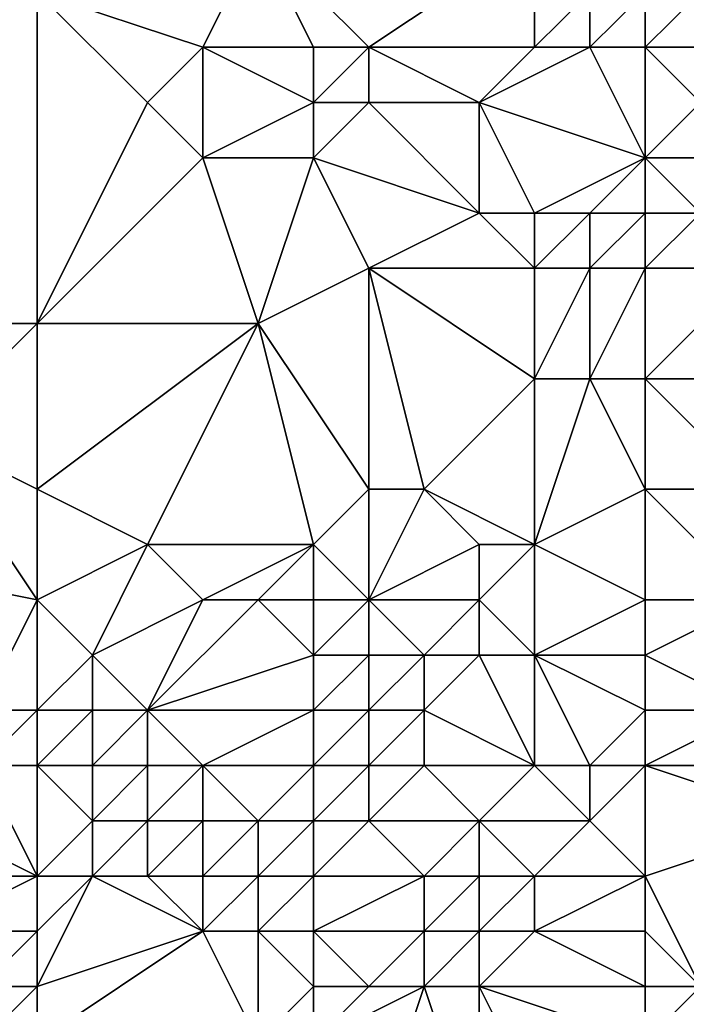
# Model space of a CAD drawing. Units: metres. Extents: x 74375 to 75000, y 343500 to 344000.
# Drawn here: x 74710 to 74722, y 343873 to 343890 of the extents above; entities that cross this region are included whole.
import ezdxf

# ---------------------------------------------------------------- set-up
doc = ezdxf.new("R2010")
doc.units = ezdxf.units.M
doc.layers.add('Terrain', color=15, linetype='Continuous')

msp = doc.modelspace()

# ---------------------------------------------------------------- linework, layer by layer
at = {"layer": 'Terrain'}
for points in [[(74713, 343890, 337.59), (74714, 343892, 337.81), (74710, 343891, 337.48), (74713, 343890, 337.59)], [(74715, 343890, 337.98), (74714, 343892, 337.81), (74713, 343890, 337.59), (74715, 343890, 337.98)], [(74716, 343890, 337.96), (74719, 343892, 337.78), (74714, 343892, 337.81), (74716, 343890, 337.96)], [(74716, 343890, 337.96), (74714, 343892, 337.81), (74715, 343890, 337.98), (74716, 343890, 337.96)], [(74719, 343890, 337.68), (74719, 343892, 337.78), (74716, 343890, 337.96), (74719, 343890, 337.68)], [(74719, 343890, 337.68), (74720, 343891, 337.59), (74719, 343892, 337.78), (74719, 343890, 337.68)], [(74699, 343887, 337.34), (74710, 343891, 337.48), (74698, 343891, 337.43), (74699, 343887, 337.34)], [(74701, 343885, 337.1), (74710, 343891, 337.48), (74699, 343887, 337.34), (74701, 343885, 337.1)], [(74710, 343885, 337.41), (74710, 343891, 337.48), (74701, 343885, 337.1), (74710, 343885, 337.41)], [(74712, 343889, 337.54), (74713, 343890, 337.59), (74710, 343891, 337.48), (74712, 343889, 337.54)], [(74712, 343889, 337.54), (74710, 343891, 337.48), (74710, 343885, 337.41), (74712, 343889, 337.54)], [(74720, 343890, 337.52), (74720, 343891, 337.59), (74719, 343890, 337.68), (74720, 343890, 337.52)], [(74721, 343890, 337.22), (74721, 343891, 337.22), (74720, 343890, 337.52), (74721, 343890, 337.22)], [(74720, 343890, 337.52), (74721, 343891, 337.22), (74720, 343891, 337.59), (74720, 343890, 337.52)], [(74721, 343890, 337.22), (74723, 343890, 336.47), (74722, 343891, 336.75), (74721, 343890, 337.22)], [(74721, 343890, 337.22), (74722, 343891, 336.75), (74721, 343891, 337.22), (74721, 343890, 337.22)], [(74713, 343888, 337.39), (74713, 343890, 337.59), (74712, 343889, 337.54), (74713, 343888, 337.39)], [(74713, 343888, 337.39), (74715, 343889, 337.89), (74713, 343890, 337.59), (74713, 343888, 337.39)], [(74715, 343889, 337.89), (74715, 343890, 337.98), (74713, 343890, 337.59), (74715, 343889, 337.89)], [(74716, 343889, 337.82), (74716, 343890, 337.96), (74715, 343889, 337.89), (74716, 343889, 337.82)], [(74715, 343889, 337.89), (74716, 343890, 337.96), (74715, 343890, 337.98), (74715, 343889, 337.89)], [(74718, 343889, 337.63), (74719, 343890, 337.68), (74716, 343890, 337.96), (74718, 343889, 337.63)], [(74718, 343889, 337.63), (74716, 343890, 337.96), (74716, 343889, 337.82), (74718, 343889, 337.63)], [(74721, 343888, 336.89), (74720, 343890, 337.52), (74718, 343889, 337.63), (74721, 343888, 336.89)], [(74718, 343889, 337.63), (74720, 343890, 337.52), (74719, 343890, 337.68), (74718, 343889, 337.63)], [(74721, 343888, 336.89), (74721, 343890, 337.22), (74720, 343890, 337.52), (74721, 343888, 336.89)], [(74721, 343888, 336.89), (74722, 343889, 336.59), (74721, 343890, 337.22), (74721, 343888, 336.89)], [(74721, 343890, 337.22), (74722, 343889, 336.59), (74723, 343890, 336.47), (74721, 343890, 337.22)], [(74713, 343888, 337.39), (74712, 343889, 337.54), (74710, 343885, 337.41), (74713, 343888, 337.39)], [(74715, 343888, 337.73), (74715, 343889, 337.89), (74713, 343888, 337.39), (74715, 343888, 337.73)], [(74718, 343887, 337.74), (74716, 343889, 337.82), (74715, 343888, 337.73), (74718, 343887, 337.74)], [(74715, 343888, 337.73), (74716, 343889, 337.82), (74715, 343889, 337.89), (74715, 343888, 337.73)], [(74718, 343887, 337.74), (74718, 343889, 337.63), (74716, 343889, 337.82), (74718, 343887, 337.74)], [(74719, 343887, 337.73), (74718, 343889, 337.63), (74718, 343887, 337.74), (74719, 343887, 337.73)], [(74719, 343887, 337.73), (74721, 343888, 336.89), (74718, 343889, 337.63), (74719, 343887, 337.73)], [(74721, 343888, 336.89), (74722, 343888, 336.47), (74722, 343889, 336.59), (74721, 343888, 336.89)], [(74714, 343885, 337.43), (74713, 343888, 337.39), (74710, 343885, 337.41), (74714, 343885, 337.43)], [(74714, 343885, 337.43), (74715, 343888, 337.73), (74713, 343888, 337.39), (74714, 343885, 337.43)], [(74714, 343885, 337.43), (74716, 343886, 337.57), (74715, 343888, 337.73), (74714, 343885, 337.43)], [(74716, 343886, 337.57), (74718, 343887, 337.74), (74715, 343888, 337.73), (74716, 343886, 337.57)], [(74720, 343887, 337.5), (74721, 343888, 336.89), (74719, 343887, 337.73), (74720, 343887, 337.5)], [(74721, 343887, 337.01), (74721, 343888, 336.89), (74720, 343887, 337.5), (74721, 343887, 337.01)], [(74721, 343887, 337.01), (74722, 343887, 336.54), (74721, 343888, 336.89), (74721, 343887, 337.01)], [(74721, 343888, 336.89), (74722, 343887, 336.54), (74722, 343888, 336.47), (74721, 343888, 336.89)], [(74719, 343886, 337.69), (74718, 343887, 337.74), (74716, 343886, 337.57), (74719, 343886, 337.69)], [(74719, 343886, 337.69), (74719, 343887, 337.73), (74718, 343887, 337.74), (74719, 343886, 337.69)], [(74720, 343886, 337.64), (74720, 343887, 337.5), (74719, 343886, 337.69), (74720, 343886, 337.64)], [(74719, 343886, 337.69), (74720, 343887, 337.5), (74719, 343887, 337.73), (74719, 343886, 337.69)], [(74721, 343886, 337.27), (74721, 343887, 337.01), (74720, 343886, 337.64), (74721, 343886, 337.27)], [(74720, 343886, 337.64), (74721, 343887, 337.01), (74720, 343887, 337.5), (74720, 343886, 337.64)], [(74721, 343886, 337.27), (74723, 343886, 336.49), (74722, 343887, 336.54), (74721, 343886, 337.27)], [(74721, 343886, 337.27), (74722, 343887, 336.54), (74721, 343887, 337.01), (74721, 343886, 337.27)], [(74716, 343882, 337.59), (74716, 343886, 337.57), (74714, 343885, 337.43), (74716, 343882, 337.59)], [(74717, 343882, 337.64), (74719, 343884, 337.5), (74716, 343886, 337.57), (74717, 343882, 337.64)], [(74717, 343882, 337.64), (74716, 343886, 337.57), (74716, 343882, 337.59), (74717, 343882, 337.64)], [(74719, 343884, 337.5), (74719, 343886, 337.69), (74716, 343886, 337.57), (74719, 343884, 337.5)], [(74720, 343884, 337.66), (74720, 343886, 337.64), (74719, 343884, 337.5), (74720, 343884, 337.66)], [(74719, 343884, 337.5), (74720, 343886, 337.64), (74719, 343886, 337.69), (74719, 343884, 337.5)], [(74721, 343884, 337.53), (74721, 343886, 337.27), (74720, 343884, 337.66), (74721, 343884, 337.53)], [(74720, 343884, 337.66), (74721, 343886, 337.27), (74720, 343886, 337.64), (74720, 343884, 337.66)], [(74721, 343884, 337.53), (74724, 343884, 336.46), (74723, 343886, 336.49), (74721, 343884, 337.53)], [(74721, 343884, 337.53), (74723, 343886, 336.49), (74721, 343886, 337.27), (74721, 343884, 337.53)], [(74708, 343883, 337.25), (74710, 343885, 337.41), (74701, 343885, 337.1), (74708, 343883, 337.25)], [(74710, 343882, 337.2), (74710, 343885, 337.41), (74708, 343883, 337.25), (74710, 343882, 337.2)], [(74712, 343881, 337.28), (74714, 343885, 337.43), (74710, 343882, 337.2), (74712, 343881, 337.28)], [(74714, 343885, 337.43), (74710, 343885, 337.41), (74710, 343882, 337.2), (74714, 343885, 337.43)], [(74715, 343881, 337.16), (74714, 343885, 337.43), (74712, 343881, 337.28), (74715, 343881, 337.16)], [(74715, 343881, 337.16), (74716, 343882, 337.59), (74714, 343885, 337.43), (74715, 343881, 337.16)], [(74719, 343881, 337.6), (74719, 343884, 337.5), (74717, 343882, 337.64), (74719, 343881, 337.6)], [(74719, 343881, 337.6), (74720, 343884, 337.66), (74719, 343884, 337.5), (74719, 343881, 337.6)], [(74719, 343881, 337.6), (74721, 343882, 337.45), (74720, 343884, 337.66), (74719, 343881, 337.6)], [(74721, 343882, 337.45), (74721, 343884, 337.53), (74720, 343884, 337.66), (74721, 343882, 337.45)], [(74721, 343882, 337.45), (74723, 343882, 336.96), (74721, 343884, 337.53), (74721, 343882, 337.45)], [(74721, 343884, 337.53), (74723, 343882, 336.96), (74724, 343884, 336.46), (74721, 343884, 337.53)], [(74710, 343880, 336.97), (74708, 343883, 337.25), (74705, 343881, 336.91), (74710, 343880, 336.97)], [(74710, 343880, 336.97), (74710, 343882, 337.2), (74708, 343883, 337.25), (74710, 343880, 336.97)], [(74712, 343881, 337.28), (74710, 343882, 337.2), (74710, 343880, 336.97), (74712, 343881, 337.28)], [(74716, 343880, 337.06), (74716, 343882, 337.59), (74715, 343881, 337.16), (74716, 343880, 337.06)], [(74716, 343880, 337.06), (74718, 343881, 337.64), (74717, 343882, 337.64), (74716, 343880, 337.06)], [(74716, 343880, 337.06), (74717, 343882, 337.64), (74716, 343882, 337.59), (74716, 343880, 337.06)], [(74719, 343881, 337.6), (74717, 343882, 337.64), (74718, 343881, 337.64), (74719, 343881, 337.6)], [(74721, 343880, 337.82), (74721, 343882, 337.45), (74719, 343881, 337.6), (74721, 343880, 337.82)], [(74721, 343880, 337.82), (74723, 343880, 337.66), (74721, 343882, 337.45), (74721, 343880, 337.82)], [(74723, 343880, 337.66), (74723, 343882, 336.96), (74721, 343882, 337.45), (74723, 343880, 337.66)], [(74709, 343878, 337.2), (74710, 343880, 336.97), (74705, 343881, 336.91), (74709, 343878, 337.2)], [(74711, 343879, 336.94), (74712, 343881, 337.28), (74710, 343880, 336.97), (74711, 343879, 336.94)], [(74711, 343879, 336.94), (74713, 343880, 337.15), (74712, 343881, 337.28), (74711, 343879, 336.94)], [(74713, 343880, 337.15), (74715, 343881, 337.16), (74712, 343881, 337.28), (74713, 343880, 337.15)], [(74714, 343880, 337.03), (74715, 343881, 337.16), (74713, 343880, 337.15), (74714, 343880, 337.03)], [(74715, 343880, 336.9), (74715, 343881, 337.16), (74714, 343880, 337.03), (74715, 343880, 336.9)], [(74716, 343880, 337.06), (74715, 343881, 337.16), (74715, 343880, 336.9), (74716, 343880, 337.06)], [(74718, 343880, 337.73), (74718, 343881, 337.64), (74716, 343880, 337.06), (74718, 343880, 337.73)], [(74719, 343879, 338.04), (74719, 343881, 337.6), (74718, 343880, 337.73), (74719, 343879, 338.04)], [(74718, 343880, 337.73), (74719, 343881, 337.6), (74718, 343881, 337.64), (74718, 343880, 337.73)], [(74719, 343879, 338.04), (74721, 343880, 337.82), (74719, 343881, 337.6), (74719, 343879, 338.04)], [(74710, 343878, 337.13), (74710, 343880, 336.97), (74709, 343878, 337.2), (74710, 343878, 337.13)], [(74711, 343879, 336.94), (74710, 343880, 336.97), (74710, 343878, 337.13), (74711, 343879, 336.94)], [(74712, 343878, 337.22), (74713, 343880, 337.15), (74711, 343879, 336.94), (74712, 343878, 337.22)], [(74712, 343878, 337.22), (74715, 343879, 336.99), (74714, 343880, 337.03), (74712, 343878, 337.22)], [(74712, 343878, 337.22), (74714, 343880, 337.03), (74713, 343880, 337.15), (74712, 343878, 337.22)], [(74715, 343879, 336.99), (74715, 343880, 336.9), (74714, 343880, 337.03), (74715, 343879, 336.99)], [(74716, 343879, 337.19), (74716, 343880, 337.06), (74715, 343879, 336.99), (74716, 343879, 337.19)], [(74715, 343879, 336.99), (74716, 343880, 337.06), (74715, 343880, 336.9), (74715, 343879, 336.99)], [(74717, 343879, 337.63), (74718, 343880, 337.73), (74716, 343880, 337.06), (74717, 343879, 337.63)], [(74717, 343879, 337.63), (74716, 343880, 337.06), (74716, 343879, 337.19), (74717, 343879, 337.63)], [(74718, 343879, 337.92), (74718, 343880, 337.73), (74717, 343879, 337.63), (74718, 343879, 337.92)], [(74719, 343879, 338.04), (74718, 343880, 337.73), (74718, 343879, 337.92), (74719, 343879, 338.04)], [(74721, 343879, 338.18), (74721, 343880, 337.82), (74719, 343879, 338.04), (74721, 343879, 338.18)], [(74721, 343879, 338.18), (74723, 343878, 338.73), (74723, 343880, 337.66), (74721, 343879, 338.18)], [(74721, 343879, 338.18), (74723, 343880, 337.66), (74721, 343880, 337.82), (74721, 343879, 338.18)], [(74711, 343878, 337.06), (74711, 343879, 336.94), (74710, 343878, 337.13), (74711, 343878, 337.06)], [(74712, 343878, 337.22), (74711, 343879, 336.94), (74711, 343878, 337.06), (74712, 343878, 337.22)], [(74715, 343878, 337.16), (74715, 343879, 336.99), (74712, 343878, 337.22), (74715, 343878, 337.16)], [(74716, 343878, 337.37), (74716, 343879, 337.19), (74715, 343878, 337.16), (74716, 343878, 337.37)], [(74715, 343878, 337.16), (74716, 343879, 337.19), (74715, 343879, 336.99), (74715, 343878, 337.16)], [(74717, 343878, 337.87), (74717, 343879, 337.63), (74716, 343878, 337.37), (74717, 343878, 337.87)], [(74716, 343878, 337.37), (74717, 343879, 337.63), (74716, 343879, 337.19), (74716, 343878, 337.37)], [(74719, 343877, 338.59), (74718, 343879, 337.92), (74717, 343878, 337.87), (74719, 343877, 338.59)], [(74717, 343878, 337.87), (74718, 343879, 337.92), (74717, 343879, 337.63), (74717, 343878, 337.87)], [(74719, 343877, 338.59), (74719, 343879, 338.04), (74718, 343879, 337.92), (74719, 343877, 338.59)], [(74720, 343877, 338.69), (74719, 343879, 338.04), (74719, 343877, 338.59), (74720, 343877, 338.69)], [(74720, 343877, 338.69), (74721, 343878, 338.6), (74719, 343879, 338.04), (74720, 343877, 338.69)], [(74721, 343878, 338.6), (74721, 343879, 338.18), (74719, 343879, 338.04), (74721, 343878, 338.6)], [(74721, 343878, 338.6), (74723, 343878, 338.73), (74721, 343879, 338.18), (74721, 343878, 338.6)], [(74710, 343877, 337.13), (74710, 343878, 337.13), (74709, 343877, 337.02), (74710, 343877, 337.13)], [(74709, 343877, 337.02), (74710, 343878, 337.13), (74709, 343878, 337.2), (74709, 343877, 337.02)], [(74711, 343877, 337.27), (74711, 343878, 337.06), (74710, 343877, 337.13), (74711, 343877, 337.27)], [(74711, 343878, 337.06), (74710, 343878, 337.13), (74710, 343877, 337.13), (74711, 343878, 337.06)], [(74712, 343877, 337.47), (74712, 343878, 337.22), (74711, 343877, 337.27), (74712, 343877, 337.47)], [(74711, 343877, 337.27), (74712, 343878, 337.22), (74711, 343878, 337.06), (74711, 343877, 337.27)], [(74713, 343877, 337.56), (74715, 343878, 337.16), (74712, 343878, 337.22), (74713, 343877, 337.56)], [(74713, 343877, 337.56), (74712, 343878, 337.22), (74712, 343877, 337.47), (74713, 343877, 337.56)], [(74715, 343877, 337.51), (74715, 343878, 337.16), (74713, 343877, 337.56), (74715, 343877, 337.51)], [(74716, 343877, 337.76), (74716, 343878, 337.37), (74715, 343877, 337.51), (74716, 343877, 337.76)], [(74715, 343877, 337.51), (74716, 343878, 337.37), (74715, 343878, 337.16), (74715, 343877, 337.51)], [(74717, 343877, 338.25), (74717, 343878, 337.87), (74716, 343877, 337.76), (74717, 343877, 338.25)], [(74716, 343877, 337.76), (74717, 343878, 337.87), (74716, 343878, 337.37), (74716, 343877, 337.76)], [(74719, 343877, 338.59), (74717, 343878, 337.87), (74717, 343877, 338.25), (74719, 343877, 338.59)], [(74721, 343877, 339.05), (74721, 343878, 338.6), (74720, 343877, 338.69), (74721, 343877, 339.05)], [(74721, 343877, 339.05), (74724, 343877, 339.62), (74723, 343878, 338.73), (74721, 343877, 339.05)], [(74721, 343877, 339.05), (74723, 343878, 338.73), (74721, 343878, 338.6), (74721, 343877, 339.05)], [(74710, 343875, 338.58), (74709, 343877, 337.02), (74708, 343876, 336.76), (74710, 343875, 338.58)], [(74710, 343875, 338.58), (74710, 343877, 337.13), (74709, 343877, 337.02), (74710, 343875, 338.58)], [(74711, 343876, 337.85), (74710, 343877, 337.13), (74710, 343875, 338.58), (74711, 343876, 337.85)], [(74711, 343876, 337.85), (74711, 343877, 337.27), (74710, 343877, 337.13), (74711, 343876, 337.85)], [(74712, 343876, 337.92), (74712, 343877, 337.47), (74711, 343876, 337.85), (74712, 343876, 337.92)], [(74711, 343876, 337.85), (74712, 343877, 337.47), (74711, 343877, 337.27), (74711, 343876, 337.85)], [(74713, 343876, 337.89), (74713, 343877, 337.56), (74712, 343876, 337.92), (74713, 343876, 337.89)], [(74712, 343876, 337.92), (74713, 343877, 337.56), (74712, 343877, 337.47), (74712, 343876, 337.92)], [(74714, 343876, 337.91), (74715, 343877, 337.51), (74713, 343877, 337.56), (74714, 343876, 337.91)], [(74714, 343876, 337.91), (74713, 343877, 337.56), (74713, 343876, 337.89), (74714, 343876, 337.91)], [(74715, 343876, 338.17), (74715, 343877, 337.51), (74714, 343876, 337.91), (74715, 343876, 338.17)], [(74716, 343876, 338.63), (74716, 343877, 337.76), (74715, 343876, 338.17), (74716, 343876, 338.63)], [(74715, 343876, 338.17), (74716, 343877, 337.76), (74715, 343877, 337.51), (74715, 343876, 338.17)], [(74718, 343876, 339.29), (74717, 343877, 338.25), (74716, 343876, 338.63), (74718, 343876, 339.29)], [(74716, 343876, 338.63), (74717, 343877, 338.25), (74716, 343877, 337.76), (74716, 343876, 338.63)], [(74718, 343876, 339.29), (74719, 343877, 338.59), (74717, 343877, 338.25), (74718, 343876, 339.29)], [(74720, 343876, 339.24), (74719, 343877, 338.59), (74718, 343876, 339.29), (74720, 343876, 339.24)], [(74720, 343876, 339.24), (74720, 343877, 338.69), (74719, 343877, 338.59), (74720, 343876, 339.24)], [(74721, 343875, 339.99), (74721, 343877, 339.05), (74720, 343876, 339.24), (74721, 343875, 339.99)], [(74720, 343876, 339.24), (74721, 343877, 339.05), (74720, 343877, 338.69), (74720, 343876, 339.24)], [(74721, 343875, 339.99), (74724, 343876, 340.03), (74721, 343877, 339.05), (74721, 343875, 339.99)], [(74721, 343877, 339.05), (74724, 343876, 340.03), (74724, 343877, 339.62), (74721, 343877, 339.05)], [(74710, 343875, 338.58), (74708, 343876, 336.76), (74708, 343875, 337.18), (74710, 343875, 338.58)], [(74711, 343875, 338.68), (74711, 343876, 337.85), (74710, 343875, 338.58), (74711, 343875, 338.68)], [(74712, 343875, 338.51), (74712, 343876, 337.92), (74711, 343875, 338.68), (74712, 343875, 338.51)], [(74711, 343875, 338.68), (74712, 343876, 337.92), (74711, 343876, 337.85), (74711, 343875, 338.68)], [(74713, 343875, 338.3), (74713, 343876, 337.89), (74712, 343875, 338.51), (74713, 343875, 338.3)], [(74712, 343875, 338.51), (74713, 343876, 337.89), (74712, 343876, 337.92), (74712, 343875, 338.51)], [(74714, 343875, 338.32), (74714, 343876, 337.91), (74713, 343875, 338.3), (74714, 343875, 338.32)], [(74713, 343875, 338.3), (74714, 343876, 337.91), (74713, 343876, 337.89), (74713, 343875, 338.3)], [(74715, 343875, 338.83), (74715, 343876, 338.17), (74714, 343875, 338.32), (74715, 343875, 338.83)], [(74714, 343875, 338.32), (74715, 343876, 338.17), (74714, 343876, 337.91), (74714, 343875, 338.32)], [(74717, 343875, 339.89), (74716, 343876, 338.63), (74715, 343875, 338.83), (74717, 343875, 339.89)], [(74715, 343875, 338.83), (74716, 343876, 338.63), (74715, 343876, 338.17), (74715, 343875, 338.83)], [(74717, 343875, 339.89), (74718, 343876, 339.29), (74716, 343876, 338.63), (74717, 343875, 339.89)], [(74718, 343875, 340), (74718, 343876, 339.29), (74717, 343875, 339.89), (74718, 343875, 340)], [(74719, 343875, 340.08), (74718, 343876, 339.29), (74718, 343875, 340), (74719, 343875, 340.08)], [(74719, 343875, 340.08), (74720, 343876, 339.24), (74718, 343876, 339.29), (74719, 343875, 340.08)], [(74721, 343875, 339.99), (74720, 343876, 339.24), (74719, 343875, 340.08), (74721, 343875, 339.99)], [(74721, 343875, 339.99), (74722, 343873, 340.18), (74724, 343876, 340.03), (74721, 343875, 339.99)], [(74710, 343874, 339.47), (74710, 343875, 338.58), (74708, 343874, 338.27), (74710, 343874, 339.47)], [(74708, 343874, 338.27), (74710, 343875, 338.58), (74708, 343875, 337.18), (74708, 343874, 338.27)], [(74713, 343874, 338.93), (74711, 343875, 338.68), (74710, 343873, 340.08), (74713, 343874, 338.93)], [(74711, 343875, 338.68), (74710, 343875, 338.58), (74710, 343874, 339.47), (74711, 343875, 338.68)], [(74711, 343875, 338.68), (74710, 343874, 339.47), (74710, 343873, 340.08), (74711, 343875, 338.68)], [(74713, 343874, 338.93), (74712, 343875, 338.51), (74711, 343875, 338.68), (74713, 343874, 338.93)], [(74713, 343874, 338.93), (74713, 343875, 338.3), (74712, 343875, 338.51), (74713, 343874, 338.93)], [(74714, 343874, 338.91), (74714, 343875, 338.32), (74713, 343874, 338.93), (74714, 343874, 338.91)], [(74713, 343874, 338.93), (74714, 343875, 338.32), (74713, 343875, 338.3), (74713, 343874, 338.93)], [(74715, 343874, 339.35), (74715, 343875, 338.83), (74714, 343874, 338.91), (74715, 343874, 339.35)], [(74714, 343874, 338.91), (74715, 343875, 338.83), (74714, 343875, 338.32), (74714, 343874, 338.91)], [(74717, 343874, 340.42), (74717, 343875, 339.89), (74715, 343874, 339.35), (74717, 343874, 340.42)], [(74715, 343874, 339.35), (74717, 343875, 339.89), (74715, 343875, 338.83), (74715, 343874, 339.35)], [(74718, 343874, 340.3), (74718, 343875, 340), (74717, 343874, 340.42), (74718, 343874, 340.3)], [(74717, 343874, 340.42), (74718, 343875, 340), (74717, 343875, 339.89), (74717, 343874, 340.42)], [(74719, 343874, 340.21), (74719, 343875, 340.08), (74718, 343874, 340.3), (74719, 343874, 340.21)], [(74718, 343874, 340.3), (74719, 343875, 340.08), (74718, 343875, 340), (74718, 343874, 340.3)], [(74721, 343874, 340.15), (74721, 343875, 339.99), (74719, 343874, 340.21), (74721, 343874, 340.15)], [(74719, 343874, 340.21), (74721, 343875, 339.99), (74719, 343875, 340.08), (74719, 343874, 340.21)], [(74721, 343874, 340.15), (74722, 343873, 340.18), (74721, 343875, 339.99), (74721, 343874, 340.15)], [(74709, 343873, 339.81), (74710, 343874, 339.47), (74708, 343874, 338.27), (74709, 343873, 339.81)], [(74710, 343873, 340.08), (74710, 343874, 339.47), (74709, 343873, 339.81), (74710, 343873, 340.08)], [(74714, 343872, 340.23), (74713, 343874, 338.93), (74710, 343872, 340.31), (74714, 343872, 340.23)], [(74713, 343874, 338.93), (74710, 343873, 340.08), (74710, 343872, 340.31), (74713, 343874, 338.93)], [(74714, 343872, 340.23), (74714, 343874, 338.91), (74713, 343874, 338.93), (74714, 343872, 340.23)], [(74714, 343872, 340.23), (74715, 343873, 339.8), (74714, 343874, 338.91), (74714, 343872, 340.23)], [(74715, 343873, 339.8), (74715, 343874, 339.35), (74714, 343874, 338.91), (74715, 343873, 339.8)], [(74716, 343873, 340.09), (74717, 343874, 340.42), (74715, 343874, 339.35), (74716, 343873, 340.09)], [(74716, 343873, 340.09), (74715, 343874, 339.35), (74715, 343873, 339.8), (74716, 343873, 340.09)], [(74717, 343873, 340.36), (74717, 343874, 340.42), (74716, 343873, 340.09), (74717, 343873, 340.36)], [(74718, 343873, 340.21), (74718, 343874, 340.3), (74717, 343873, 340.36), (74718, 343873, 340.21)], [(74717, 343873, 340.36), (74718, 343874, 340.3), (74717, 343874, 340.42), (74717, 343873, 340.36)], [(74721, 343873, 340.15), (74719, 343874, 340.21), (74718, 343873, 340.21), (74721, 343873, 340.15)], [(74718, 343873, 340.21), (74719, 343874, 340.21), (74718, 343874, 340.3), (74718, 343873, 340.21)], [(74721, 343873, 340.15), (74721, 343874, 340.15), (74719, 343874, 340.21), (74721, 343873, 340.15)], [(74721, 343873, 340.15), (74722, 343873, 340.18), (74721, 343874, 340.15), (74721, 343873, 340.15)], [(74710, 343872, 340.31), (74710, 343873, 340.08), (74709, 343872, 340.17), (74710, 343872, 340.31)], [(74709, 343872, 340.17), (74710, 343873, 340.08), (74709, 343873, 339.81), (74709, 343872, 340.17)], [(74715, 343872, 340.08), (74715, 343873, 339.8), (74714, 343872, 340.23), (74715, 343872, 340.08)], [(74715, 343872, 340.08), (74716, 343870, 340.11), (74717, 343873, 340.36), (74715, 343872, 340.08)], [(74715, 343872, 340.08), (74717, 343873, 340.36), (74716, 343873, 340.09), (74715, 343872, 340.08)], [(74715, 343872, 340.08), (74716, 343873, 340.09), (74715, 343873, 339.8), (74715, 343872, 340.08)], [(74717, 343873, 340.36), (74716, 343870, 340.11), (74718, 343870, 340.06), (74717, 343873, 340.36)], [(74718, 343873, 340.21), (74717, 343873, 340.36), (74718, 343870, 340.06), (74718, 343873, 340.21)], [(74721, 343872, 340.1), (74721, 343873, 340.15), (74718, 343873, 340.21), (74721, 343872, 340.1)], [(74721, 343872, 340.1), (74718, 343873, 340.21), (74719, 343871, 340.14), (74721, 343872, 340.1)], [(74718, 343873, 340.21), (74718, 343870, 340.06), (74719, 343871, 340.14), (74718, 343873, 340.21)], [(74721, 343872, 340.1), (74723, 343872, 339.97), (74722, 343873, 340.18), (74721, 343872, 340.1)], [(74721, 343872, 340.1), (74722, 343873, 340.18), (74721, 343873, 340.15), (74721, 343872, 340.1)]]:
    msp.add_3dface(points, dxfattribs=at)

doc.saveas('drawing.dxf')
